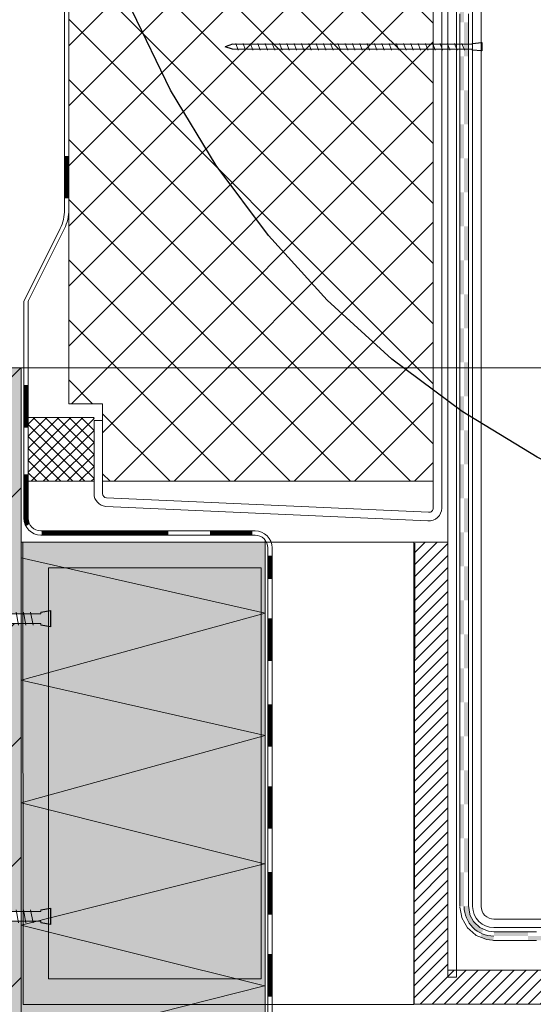
# Model space of a CAD drawing. Units: millimetres. Extents: x 152 to 583, y 6 to 553.
# Drawn here: x 216 to 216, y 145 to 145 of the extents above; entities that cross this region are included whole.
import ezdxf

# ---------------------------------------------------------------- set-up
doc = ezdxf.new("R2010")
doc.units = ezdxf.units.MM
for name, pattern in [('DGN Style 2', [1.270376796760106, 0.7622260780560636, -0.5081507187040425]), ('DGN Style 3', [1.7785275154641487, 1.270376796760106, -0.5081507187040425]), ('DGN Style 4', [2.03387325161293, 1.016301437408085, -0.5081507187040425, 0.001270376796760106, -0.5081507187040425])]:
    doc.linetypes.add(name, pattern=pattern)
for name, color, linetype in [('05 Text', 3, 'Continuous'), ('07 Füllungen', 2, 'Continuous'), ('09 Detalie', 6, 'Continuous'), ('14 Bemassung', 120, 'Continuous')]:
    doc.layers.add(name, color=color, linetype=linetype)
doc.layers.add('108', color=7, linetype='Continuous', lineweight=30)
doc.styles.get("Standard").update_dxf_attribs({"font": 'ARIAL.TTF'})
doc.styles.add('Style-Verdana', font='verdana.TTF')
doc.dimstyles.get("Standard").update_dxf_attribs({"dimtxt": 0.18, "dimasz": 0.18, "dimexe": 0.18, "dimexo": 0.0625, "dimgap": 0.09, "dimtad": 0, "dimtih": 1, "dimtoh": 1, "dimzin": 0, "dimdsep": 46, "dimtxsty": 'Standard', "dimcen": 0.09, "dimadec": 0, "dimazin": 0, "dimtfac": 1, "dimtofl": 0, "dimtmove": 0, "dimatfit": 3, "dimfxl": 0, "dimtolj": 1, "dimtzin": 0, "dimarcsym": 0})

# ---------------------------------------------------------------- blocks, each defined once
blk = doc.blocks.new('*U3317')
at = {"layer": '09 Detalie', "color": 6, "linetype": 'Continuous', "lineweight": 0}
blk.add_line((0.06853227382180194, -0.07953821888713719), (0.07485111484402296, -0.02079583673821617), dxfattribs=at)
blk = doc.blocks.new('Montage-Schraube_2')
at = {"color": 0, "linetype": 'ByBlock', "lineweight": -2}
for p, q in [((-3.069767441884323, 213.7416344185949), (-3.069767441884323, 8.344497674410377)), ((3.069767441811564, 8.344497674410377), (3.069767441811564, 213.7416344185949)), ((-4.093023255823937, 192.2144809302863), (4.093023255751177, 190.1283590697694)), ((-4.093023255823937, 185.9561153488821), (4.093023255751177, 183.8699934883643)), ((-4.093023255823937, 179.6977395349159), (4.093023255751177, 177.6116176744717)), ((-4.093023255823937, 173.4393739535108), (4.093023255751177, 171.3532520930667)), ((-4.093023255823937, 167.1809981395427), (4.093023255751177, 165.0948762791004)), ((-4.093023255823937, 160.9226325581385), (4.093023255751177, 158.8365106976953)), ((-4.093023255823937, 154.6642567441722), (4.093023255751177, 152.5781348837291)), ((-4.093023255823937, 148.4058911628417), (4.093023255751177, 146.319759069761)), ((-4.093023255823937, 142.1475153488745), (4.093023255751177, 140.0613934883568)), ((-4.093023255823937, 135.8891497674695), (4.093023255751177, 133.8030176744651)), ((-4.093023255823937, 129.6307739535032), (4.093023255751177, 127.54465209306)), ((-4.093023255823937, 123.3724083720981), (4.093023255751177, 121.2862762790928)), ((-4.093023255823937, 117.1140325581319), (4.093023255751177, 115.0279106976877)), ((-4.093023255823937, 98.33891534886789), (4.093023255751177, 96.2527934884247)), ((-4.093023255823937, 92.0805497674628), (4.093023255751177, 89.99442790701869)), ((-4.093023255823937, 85.82217395349653), (4.093023255751177, 83.73605209305242)), ((-4.093023255823937, 79.56380837209053), (4.093023255751177, 77.47768651164826)), ((-4.093023255823937, 73.30543255812427), (4.093023255751177, 71.21931069768107)), ((-4.093023255823937, 67.04706697679467), (4.093023255751177, 64.96094511627689)), ((-4.093023255823937, 60.7886911628275), (4.093023255751177, 58.70256930238338)), ((-4.093023255823937, 54.53032558142149), (4.093023255751177, 52.44420372097921)), ((-4.093023255823937, 48.27194976745523), (4.093023255751177, 46.18582790701294)), ((-4.093023255823937, 42.01358418605105), (4.093023255751177, 39.92746232560785)), ((-4.093023255823937, 35.75520837208478), (4.093023255751177, 33.66908651163976)), ((-4.093023255823937, 23.23846697678619), (4.093023255751177, 21.15234511626932)), ((-4.093023255823937, 16.98010139538201), (4.093023255751177, 14.89396930237763)), ((-3.069767441884323, 8.344497674410377), (-4.093023255823937, 8.344497674410377)), ((4.093023255751177, 8.344497674410377), (3.069767441811564, 8.344497674410377))]:
    blk.add_line(p, q, dxfattribs=at)
at = {"layer": '108', "color": 4, "linetype": 'Continuous', "lineweight": 30}
for p, q in [((-3.069767441884323, 213.7416344185949), (0, 220)), ((3.069767441811564, 213.7416344185949), (0, 220)), ((-4.093023255823937, 8.344497674410377), (-5.11627906976355, 0)), ((5.11627906976355, 0), (4.093023255751177, 8.344497674410377)), ((-5.11627906976355, 0), (5.11627906976355, 0))]:
    blk.add_line(p, q, dxfattribs=at)
at = {"layer": '108', "color": 4, "linetype": 'Continuous', "lineweight": 13}
for p, q in [((-4.093023255823937, 210.9895981395512), (4.093023255751177, 208.9034762791062)), ((-4.093023255823937, 204.731222325584), (4.093023255751177, 202.6451004651399)), ((-4.093023255823937, 198.4728567441798), (4.093023255751177, 196.3867348837357)), ((-4.093023255823937, 110.8556567442393), (4.093023255751177, 108.7695348837215)), ((-4.093023255823937, 110.8556567442393), (4.093023255751177, 108.7695348837215)), ((-4.093023255823937, 104.5972911628342), (4.093023255751177, 102.5111693023164)), ((-4.093023255823937, 29.49684279075428), (4.093023255751177, 27.41071069767349))]:
    blk.add_line(p, q, dxfattribs=at)
blk = doc.blocks.new('*D3403')
at = {"layer": '14 Bemassung', "linetype": 'Continuous', "lineweight": 0}
blk.add_line((215.7517765678652, 144.9883941771561), (215.7517815504033, 144.9058462038374), dxfattribs=at)
at = {"layer": '14 Bemassung', "color": 0, "linetype": 'Continuous', "lineweight": -2}
blk.add_line((216.1947815495963, 144.9058729430083), (215.7587815503905, 144.9058466263525), dxfattribs=at)
at = {"layer": '14 Bemassung', "color": 0, "linetype": 'Continuous'}
for points in [[(215.7587814799713, 144.907013293017), (215.7587816208097, 144.9046799596879), (215.7517815504033, 144.9058462038374)], [(216.1947814791771, 144.9070396096728), (216.1947816200155, 144.9047062763437), (216.2017815495836, 144.9058733655234)]]:
    blk.add_solid(points, dxfattribs=at)
at = {"layer": 'DEFPOINTS', "color": 0, "linetype": 'Continuous'}
for p in [(215.7517765678652, 144.9883941771561), (215.7517815504033, 144.9058462038374), (216.2017815495836, 144.9058733655231)]:
    blk.add_point(p, dxfattribs=at)
at = {"layer": '14 Bemassung', "color": 0, "linetype": 'Continuous', "lineweight": 0, "insert": (215.9767804387986, 144.9242694555669), "char_height": 0.02, "attachment_point": 5, "rotation": 0.0034583332796349654, "style": 'Style-Verdana'}
blk.add_mtext('0', dxfattribs=at)

msp = doc.modelspace()

# ---------------------------------------------------------------- hatches: boundary and pattern name
at = {"layer": '07 Füllungen', "linetype": 'Continuous', "lineweight": 0}
h = msp.add_hatch(dxfattribs=at)
h.set_pattern_fill('_U', color=6, angle=20.25, style=0)
h.set_pattern_definition([(225.0034583333333, (-421.7434282992317, 4960.015893960166), (0.007071494603711096, -0.007070640994258218), []), (315.0034583333334, (-421.7434282992317, 4960.015893960166), (0.007070640994258218, 0.007071494603711096), [])])
h.paths.add_polyline_path([(216.21298505249, 145.183872081331), (216.2987615914986, 145.1838772587428), (216.2987749989928, 144.961749209265), (216.2209462377205, 144.961744511575), (216.2209451361027, 144.9799955180196), (216.2129973583665, 144.9799950382978)], flags=16)
for color, points in [(254, [(215.515440306861, 144.738379911609), (215.7154403064942, 144.7383919834703), (215.9347916573568, 144.7384052233648), (215.9517916573267, 144.7384062494714), (216.2017916568716, 144.7384213392978), (216.2017914275064, 144.7422213392898), (216.2017896891587, 144.7710213392361), (216.2017879508105, 144.7998213391842), (216.2017862124625, 144.8286213391314), (216.2017844801507, 144.8573213390789), (216.201784425102, 144.8582333484267), (216.2010838157823, 144.8582333061402), (216.1993668304109, 144.8582332025038), (216.1976498446883, 144.8582330988668), (216.195932861773, 144.8582329952311), (216.1942158760503, 144.858232891595), (216.1924988931353, 144.8582327879594), (216.1907819074126, 144.8582326843233), (216.1890649244977, 144.8582325806868), (216.1873479387752, 144.8582324770508), (216.18563095586, 144.8582323734142), (216.1839139701377, 144.8582322697792), (216.1821969872225, 144.8582321661426), (216.1804800014998, 144.8582320625065), (216.1787630185848, 144.8582319588709), (216.1788345827877, 144.8578468012391), (216.1787630185848, 144.8582319588709), (216.1770460328623, 144.8582318552349), (216.1753290495957, 144.8582317515985), (216.1736120642239, 144.858231647963), (216.1718950809582, 144.8582315443269), (216.1701780955864, 144.8582314406913), (216.1684611123202, 144.8582313370551), (216.1667441269488, 144.8582312334187), (216.1650271412263, 144.8582311297827), (216.1633101583112, 144.858231026148), (216.1615931725885, 144.858230922511), (216.1598761896732, 144.8582308188763), (216.158159203951, 144.8582307152394), (216.1564422210355, 144.8582306116046), (216.1547252353126, 144.8582305079675), (216.1530082523974, 144.8582304043318), (216.1512912666747, 144.8582303006957), (216.1500354586987, 144.8582302248956), (216.1483184060392, 144.8593856071105), (216.1500353192101, 144.8605411965979), (216.1508618814578, 144.8605412464885), (216.1525788671803, 144.8605413501245), (216.1542958500958, 144.8605414537603), (216.1560128358182, 144.8605415573963), (216.1577298187336, 144.860541661033), (216.1594468044562, 144.8605417646681), (216.1611637873713, 144.8605418683047), (216.1628807730931, 144.8605419719414), (216.1645977560087, 144.8605420755772), (216.166314741731, 144.8605421792132), (216.168031724997, 144.8605422828493), (216.1697487103687, 144.8605423864858), (216.171465693635, 144.8605424901211), (216.1731826790064, 144.8605425937575), (216.1748996622726, 144.8605426973937), (216.1766166476443, 144.8605428010292), (216.1783336333668, 144.8605429046652), (216.1782620691642, 144.8609280622962), (216.1783336333668, 144.8605429046652), (216.1800506162822, 144.8605430083019), (216.1817676020046, 144.8605431119369), (216.1834845849199, 144.8605432155736), (216.1852015706422, 144.8605433192095), (216.1869185535572, 144.8605434228451), (216.18863553928, 144.8605435264822), (216.1903525221951, 144.8605436301169), (216.192069507918, 144.860543733754), (216.1937864908331, 144.8605438373887), (216.1955034765555, 144.8605439410256), (216.1972204594706, 144.8605440446603), (216.1989374451933, 144.8605441482964), (216.2006544284594, 144.8605442519335), (216.2017842856136, 144.8605443201309), (216.2017827418026, 144.886121339027), (216.2017810034552, 144.9149213389744), (216.2017801971184, 144.9282802720734), (216.2010795877989, 144.928280229786), (216.1993626024269, 144.9282801261504), (216.1976456167046, 144.9282800225145), (216.1959286337895, 144.9282799188779), (216.194211648067, 144.9282798152419), (216.1924946651516, 144.9282797116061), (216.1907776794294, 144.9282796079692), (216.1890606965146, 144.9282795043337), (216.1873437107922, 144.9282794006968), (216.1856267278765, 144.9282792970619), (216.1839097421542, 144.928279193425), (216.182192759239, 144.9282790897893), (216.1804757735161, 144.9282789861532), (216.1787587906011, 144.9282788825176), (216.1788303548041, 144.9278937248868), (216.1787587906011, 144.9282788825176), (216.1770418048786, 144.9282787788816), (216.1753248216124, 144.9282786752453), (216.1736078362409, 144.928278571609), (216.1718908529749, 144.9282784679737), (216.1701738676029, 144.9282783643381), (216.1684568843367, 144.9282782607019), (216.1667398989647, 144.9282781570663), (216.1650229132424, 144.9282780534303), (216.163305930327, 144.9282779497946), (216.1615889446049, 144.9282778461587), (216.1598719616894, 144.928277742522), (216.1581549759671, 144.928277638886), (216.1564379930519, 144.9282775352504), (216.1547210073297, 144.9282774316135), (216.1530040244141, 144.9282773279787), (216.1512870386914, 144.9282772243426), (216.1500312307153, 144.9282771485415), (216.1483141780556, 144.9294325307583), (216.1500310912268, 144.9305881202447), (216.1508576534745, 144.9305881701354), (216.152574639197, 144.9305882737714), (216.1542916221119, 144.930588377408), (216.1560086078347, 144.930588481044), (216.1577255907499, 144.9305885846797), (216.1594425764723, 144.9305886883167), (216.1611595593878, 144.9305887919515), (216.16287654511, 144.9305888955884), (216.1645935280251, 144.9305889992249), (216.1663105137478, 144.93058910286), (216.1680274970137, 144.9305892064962), (216.1697444823855, 144.9305893101317), (216.1714614656517, 144.9305894137679), (216.1731784510231, 144.9305895174043), (216.1748954342896, 144.9305896210397), (216.1766124196611, 144.9305897246761), (216.1783294053831, 144.930589828312), (216.1782578411807, 144.930974985943), (216.1783294053831, 144.930589828312), (216.1800463882986, 144.9305899319477), (216.1817633740213, 144.9305900355838), (216.1834803569365, 144.9305901392195), (216.185197342659, 144.9305902428555), (216.1869143255742, 144.9305903464912), (216.188631311297, 144.9305904501272), (216.1903482942119, 144.9305905537637), (216.1920652799346, 144.9305906573998), (216.1937822628496, 144.9305907610354), (216.1954992485723, 144.9305908646715), (216.1972162314877, 144.9305909683073), (216.1989332172101, 144.9305910719432), (216.2006502004762, 144.9305911755794), (216.2017800576302, 144.9305912437768), (216.2017792651066, 144.9437213389223), (216.2017790425566, 144.9474084249968), (216.2017765670458, 144.9884213388418), (216.067973392669, 144.9884132625743), (215.7517765678651, 144.9883941771551), (215.7517735499002, 145.0383941770648), (215.7154221987028, 145.0383919829227), (215.5154221990673, 145.0383799110616), (215.3154221994323, 145.0383678392025), (215.1545679788378, 145.0383581301529), (215.1545860866283, 144.7383581306972), (215.3154403072235, 144.7383678397481)]), (101, [(216.2018094006167, 144.4444526631187), (216.2592692037563, 144.4444561313533), (216.2592388456947, 144.9474118932308), (216.2017790425564, 144.9474084249967)])]:
    msp.add_hatch(color=color, dxfattribs=at).paths.add_polyline_path(points)
h = msp.add_hatch(dxfattribs=at)
h.set_pattern_fill('MUSTER02', color=256, angle=20.25, style=0)
h.set_pattern_definition([(45.00345833333334, (216.0561459307258, 144.753896287972), (-0.200019999635639, -1.207306783836126e-05), [0.0002059327414153973, -0.2826650640044511]), (45.00345833333334, (216.0561476379449, 144.7256120167759), (-0.200019999635639, -1.207306783836126e-05), [0.04020593274136206, -0.2426650640045044]), (45.00345833333334, (216.0561493451638, 144.6973277455798), (-0.200019999635639, -1.207306783836126e-05), [0.08020593274136141, -0.2026650640045051]), (45.00345833333334, (216.0561510523828, 144.6690434743837), (-0.200019999635639, -1.207306783836126e-05), [0.1202059327412817, -0.1626650640045847]), (45.00345833333334, (216.0561527596016, 144.6407592031885), (-0.200019999635639, -1.207306783836126e-05), [0.1602059327411494, -0.1226650640047171]), (45.00345833333334, (216.0561544668205, 144.6124749319924), (-0.200019999635639, -1.207306783836126e-05), [0.2002059327412014, -0.08266506400466508]), (45.00345833333334, (216.0561561740395, 144.5841906607963), (-0.200019999635639, -1.207306783836126e-05), [0.24020593274099, -0.04266506400487648]), (45.00345833333334, (216.0561578812584, 144.5559063896002), (-0.200019999635639, -1.207306783836126e-05), [0.2802059327409103, -0.002665064004956148]), (45.00345833333334, (216.0825777801667, 144.5540434994534), (-0.200019999635639, -1.207306783836126e-05), [0.2454794922080123, -0.03739150453785424]), (45.00345833333334, (216.1108620513625, 144.5540452066731), (-0.200019999635639, -1.207306783836126e-05), [0.2054794922078549, -0.07739150453801162]), (45.00345833333334, (216.1391463225587, 144.554046913892), (-0.200019999635639, -1.207306783836126e-05), [0.1654794922076712, -0.1173915045381953]), (45.00345833333334, (216.1674305937546, 144.5540486211108), (-0.200019999635639, -1.207306783836126e-05), [0.1254794922076981, -0.1573915045381684]), (45.00345833333334, (216.1957148649508, 144.5540503283296), (-0.200019999635639, -1.207306783836126e-05), [0.0854794922074617, -0.1973915045384048]), (45.00345833333334, (216.2239991361467, 144.5540520355484), (-0.200019999635639, -1.207306783836126e-05), [0.04547949220743601, -0.2373915045384305]), (45.00345833333334, (216.2522834073428, 144.5540537427672), (-0.200019999635639, -1.207306783836126e-05), [0.005479492207383975, -0.2773915045384825])])
h.paths.add_polyline_path([(215.515440306861, 144.738379911609), (215.7154403064942, 144.7383919834703), (215.9347916573568, 144.7384052233648), (215.9517916573267, 144.7384062494714), (216.2017916568716, 144.7384213392978), (216.2017914275064, 144.7422213392898), (216.2017896891587, 144.7710213392361), (216.2017879508105, 144.7998213391842), (216.2017862124625, 144.8286213391314), (216.2017844801507, 144.8573213390789), (216.201784425102, 144.8582333484267), (216.2010838157823, 144.8582333061402), (216.1993668304109, 144.8582332025038), (216.1976498446883, 144.8582330988668), (216.195932861773, 144.8582329952311), (216.1942158760503, 144.858232891595), (216.1924988931353, 144.8582327879594), (216.1907819074126, 144.8582326843233), (216.1890649244977, 144.8582325806868), (216.1873479387752, 144.8582324770508), (216.18563095586, 144.8582323734142), (216.1839139701377, 144.8582322697792), (216.1821969872225, 144.8582321661426), (216.1804800014998, 144.8582320625065), (216.1787630185848, 144.8582319588709), (216.1788345827877, 144.8578468012391), (216.1787630185848, 144.8582319588709), (216.1770460328623, 144.8582318552349), (216.1753290495957, 144.8582317515985), (216.1736120642239, 144.858231647963), (216.1718950809582, 144.8582315443269), (216.1701780955864, 144.8582314406913), (216.1684611123202, 144.8582313370551), (216.1667441269488, 144.8582312334187), (216.1650271412263, 144.8582311297827), (216.1633101583112, 144.858231026148), (216.1615931725885, 144.858230922511), (216.1598761896732, 144.8582308188763), (216.158159203951, 144.8582307152394), (216.1564422210355, 144.8582306116046), (216.1547252353126, 144.8582305079675), (216.1530082523974, 144.8582304043318), (216.1512912666747, 144.8582303006957), (216.1500354586987, 144.8582302248956), (216.1483184060392, 144.8593856071105), (216.1500353192101, 144.8605411965979), (216.1508618814578, 144.8605412464885), (216.1525788671803, 144.8605413501245), (216.1542958500958, 144.8605414537603), (216.1560128358182, 144.8605415573963), (216.1577298187336, 144.860541661033), (216.1594468044562, 144.8605417646681), (216.1611637873713, 144.8605418683047), (216.1628807730931, 144.8605419719414), (216.1645977560087, 144.8605420755772), (216.166314741731, 144.8605421792132), (216.168031724997, 144.8605422828493), (216.1697487103687, 144.8605423864858), (216.171465693635, 144.8605424901211), (216.1731826790064, 144.8605425937575), (216.1748996622726, 144.8605426973937), (216.1766166476443, 144.8605428010292), (216.1783336333668, 144.8605429046652), (216.1782620691642, 144.8609280622962), (216.1783336333668, 144.8605429046652), (216.1800506162822, 144.8605430083019), (216.1817676020046, 144.8605431119369), (216.1834845849199, 144.8605432155736), (216.1852015706422, 144.8605433192095), (216.1869185535572, 144.8605434228451), (216.18863553928, 144.8605435264822), (216.1903525221951, 144.8605436301169), (216.192069507918, 144.860543733754), (216.1937864908331, 144.8605438373887), (216.1955034765555, 144.8605439410256), (216.1972204594706, 144.8605440446603), (216.1989374451933, 144.8605441482964), (216.2006544284594, 144.8605442519335), (216.2017842856136, 144.8605443201309), (216.2017827418026, 144.886121339027), (216.2017810034552, 144.9149213389744), (216.2017801971184, 144.9282802720734), (216.2010795877989, 144.928280229786), (216.1993626024269, 144.9282801261504), (216.1976456167046, 144.9282800225145), (216.1959286337895, 144.9282799188779), (216.194211648067, 144.9282798152419), (216.1924946651516, 144.9282797116061), (216.1907776794294, 144.9282796079692), (216.1890606965146, 144.9282795043337), (216.1873437107922, 144.9282794006968), (216.1856267278765, 144.9282792970619), (216.1839097421542, 144.928279193425), (216.182192759239, 144.9282790897893), (216.1804757735161, 144.9282789861532), (216.1787587906011, 144.9282788825176), (216.1788303548041, 144.9278937248868), (216.1787587906011, 144.9282788825176), (216.1770418048786, 144.9282787788816), (216.1753248216124, 144.9282786752453), (216.1736078362409, 144.928278571609), (216.1718908529749, 144.9282784679737), (216.1701738676029, 144.9282783643381), (216.1684568843367, 144.9282782607019), (216.1667398989647, 144.9282781570663), (216.1650229132424, 144.9282780534303), (216.163305930327, 144.9282779497946), (216.1615889446049, 144.9282778461587), (216.1598719616894, 144.928277742522), (216.1581549759671, 144.928277638886), (216.1564379930519, 144.9282775352504), (216.1547210073297, 144.9282774316135), (216.1530040244141, 144.9282773279787), (216.1512870386914, 144.9282772243426), (216.1500312307153, 144.9282771485415), (216.1483141780556, 144.9294325307583), (216.1500310912268, 144.9305881202447), (216.1508576534745, 144.9305881701354), (216.152574639197, 144.9305882737714), (216.1542916221119, 144.930588377408), (216.1560086078347, 144.930588481044), (216.1577255907499, 144.9305885846797), (216.1594425764723, 144.9305886883167), (216.1611595593878, 144.9305887919515), (216.16287654511, 144.9305888955884), (216.1645935280251, 144.9305889992249), (216.1663105137478, 144.93058910286), (216.1680274970137, 144.9305892064962), (216.1697444823855, 144.9305893101317), (216.1714614656517, 144.9305894137679), (216.1731784510231, 144.9305895174043), (216.1748954342896, 144.9305896210397), (216.1766124196611, 144.9305897246761), (216.1783294053831, 144.930589828312), (216.1782578411807, 144.930974985943), (216.1783294053831, 144.930589828312), (216.1800463882986, 144.9305899319477), (216.1817633740213, 144.9305900355838), (216.1834803569365, 144.9305901392195), (216.185197342659, 144.9305902428555), (216.1869143255742, 144.9305903464912), (216.188631311297, 144.9305904501272), (216.1903482942119, 144.9305905537637), (216.1920652799346, 144.9305906573998), (216.1937822628496, 144.9305907610354), (216.1954992485723, 144.9305908646715), (216.1972162314877, 144.9305909683073), (216.1989332172101, 144.9305910719432), (216.2006502004762, 144.9305911755794), (216.2017800576302, 144.9305912437768), (216.2017792651066, 144.9437213389223), (216.2017790425566, 144.9474084249968), (216.2017765670458, 144.9884213388418), (216.067973392669, 144.9884132625743), (215.7517765678651, 144.9883941771551), (215.7517735499002, 145.0383941770648), (215.7154221987028, 145.0383919829227), (215.5154221990673, 145.0383799110616), (215.3154221994323, 145.0383678392025), (215.1545679788378, 145.0383581301529), (215.1545860866283, 144.7383581306972), (215.3154403072235, 144.7383678397481)])
at = {"layer": '09 Detalie', "linetype": 'Continuous', "lineweight": 0}
h = msp.add_hatch(dxfattribs=at)
h.set_pattern_fill('_USER', color=6, angle=20.25, style=0)
h.set_pattern_definition([(45.00345833333334, (216.5630893379235, 144.8176621460843), (-0.001414298920742218, 0.001414128198851643), [])])
edge = h.paths.add_edge_path()
edge.add_line((216.2942454059094, 144.8387269199229), (216.2942388452839, 144.9474197815015))
edge.add_line((216.2942388452839, 144.9474197815015), (216.3022388452696, 144.947420264376))
edge.add_line((216.3022388452696, 144.947420264376), (216.3022449230207, 144.8467274027838))
edge.add_line((216.3022449230207, 144.8467274027838), (216.5852449225051, 144.8467444844669))
edge.add_line((216.5852449225051, 144.8467444844669), (216.5852242192642, 145.1897444838415))
edge.add_arc((216.5832242192667, 145.1897443631236), 0.002000000001180063, 0.003458312674521726, 90.00189438681369)
edge.add_line((216.5832241531401, 145.1917443631237), (216.5662240985801, 145.1917433370115))
edge.add_arc((216.5662242192982, 145.189743337015), 0.002000000000128475, 90.00345832000433, 180.003458307791)
edge.add_line((216.5642242193018, 145.1897432162973), (216.5642271165491, 145.1417432163836))
edge.add_arc((216.5622271165528, 145.141743095665), 0.001999999999957976, -89.99654166859631, 0.0034583346605927545, ccw=False)
edge.add_line((216.5622272372713, 145.1397430956687), (216.5562272372824, 145.1397427335137))
edge.add_line((216.5562272372824, 145.1397427335137), (216.5562236157236, 145.1997427334042))
edge.add_line((216.5562236157236, 145.1997427334042), (216.5932236156558, 145.1997449666985))
edge.add_line((216.5932236156558, 145.1997449666985), (216.5932454053647, 144.8387449673556))
edge.add_line((216.5932454053647, 144.8387449673556), (216.2942454059094, 144.8387269199229))
h = msp.add_hatch(dxfattribs=at)
h.set_pattern_fill('_U', color=6, angle=20.25, style=0)
h.set_pattern_definition([(225.0034583333333, (-421.7434299892925, 4960.043893960115), (0.00141429892074222, -0.001414128198851644), []), (315.0034583333334, (-421.7434299892925, 4960.043893960115), (0.001414128198851644, 0.00141429892074222), [])])
h.paths.add_polyline_path([(216.2189462377241, 144.9617443908566), (216.2034173024405, 144.9617434535416), (216.2034164295674, 144.9762047436541, 0.0269944338820271), (216.2033872915067, 144.9767434517572), (216.2189453323344, 144.9767443908298)], flags=16)
for points in [[(216.310223011145, 144.8554312484868), (216.3093650846111, 144.8557800052574), (216.3075994804367, 144.857342900616), (216.3064529910513, 144.859403376796), (216.3060557079027, 144.8617276328278), (216.3070414120206, 144.8618961184118), (216.3074099065352, 144.8597402867305), (216.3083902380388, 144.8579784302867), (216.3098999575499, 144.8566420415025), (216.3105995958998, 144.8563576306557)], [(216.3129479557178, 144.853733925487), (216.3113023386246, 144.8539130216446), (216.3098464263896, 144.8545048663187), (216.310223011145, 144.8554312484868), (216.3115494615492, 144.8548920315008), (216.3130561490757, 144.854728055357)]]:
    msp.add_hatch(color=6, dxfattribs=at).paths.add_polyline_path(points)

# ---------------------------------------------------------------- linework, layer by layer
at = {"layer": '05 Text', "linetype": 'DGN Style 4', "lineweight": 30}
msp.add_circle((216.4254171470418, 145.1559255082817), 0.2143867999667727, dxfattribs=at)
at = {"layer": '07 Füllungen', "color": 6, "linetype": 'Continuous', "lineweight": 0, "flags": 128}
msp.add_lwpolyline([(216.2018094006167, 144.4444526631187), (216.2592692037563, 144.4444561313533), (216.2592388456947, 144.9474118932308), (216.2017790425564, 144.9474084249967)], close=True, dxfattribs=at)
at = {"layer": '09 Detalie', "color": 6, "linetype": 'Continuous', "lineweight": 0}
for p, q in [((216.302223453216, 145.2024274021356), (216.3022450237355, 144.8450588093043)), ((216.3042235739309, 145.2004275228573), (216.3042450237315, 144.8450589300225)), ((216.3080353849219, 145.1984277529328), (216.3080557078995, 144.8617277535453)), ((216.3100353849182, 145.1984278736511), (216.3100557078964, 144.8617278742639)), ((216.3050431531636, 145.069727572085), (216.3050430324447, 145.0717275720815)), ((216.3050432738823, 145.0677275720884), (216.3050431531636, 145.069727572085)), ((216.3070431531598, 145.0697276928032), (216.3070430324412, 145.0717276927998)), ((216.3070432738787, 145.0677276928067), (216.3070431531598, 145.0697276928032)), ((216.3050433946006, 145.0657275720926), (216.3050432738823, 145.0677275720884)), ((216.307043394597, 145.065727692811), (216.3070432738787, 145.0677276928067)), ((216.3050435153195, 145.0637275720961), (216.3050433946006, 145.0657275720926)), ((216.3070435153159, 145.0637276928145), (216.307043394597, 145.065727692811)), ((216.3050436360381, 145.0617275720995), (216.3050435153195, 145.0637275720961)), ((216.3070436360346, 145.0617276928179), (216.3070435153159, 145.0637276928145)), ((216.305043756757, 145.059727572103), (216.3050436360381, 145.0617275720995)), ((216.3070437567534, 145.0597276928214), (216.3070436360346, 145.0617276928179)), ((216.3050438774753, 145.0577275721072), (216.305043756757, 145.059727572103)), ((216.3070438774718, 145.0577276928256), (216.3070437567534, 145.0597276928214)), ((216.3050439981942, 145.0557275721107), (216.3050438774753, 145.0577275721072)), ((216.3070439981905, 145.055727692829), (216.3070438774718, 145.0577276928256)), ((216.3050441189129, 145.0537275721141), (216.3050439981942, 145.0557275721107)), ((216.3050442396312, 145.0517275721184), (216.3050441189129, 145.0537275721141)), ((216.3070441189093, 145.0537276928325), (216.3070439981905, 145.055727692829)), ((216.3070442396277, 145.0517276928367), (216.3070441189093, 145.0537276928325)), ((216.3050443603501, 145.0497275721219), (216.3050442396312, 145.0517275721184)), ((216.3070443603466, 145.0497276928402), (216.3070442396277, 145.0517276928367)), ((216.3050444810688, 145.0477275721253), (216.3050443603501, 145.0497275721219)), ((216.3070444810652, 145.0477276928436), (216.3070443603466, 145.0497276928402)), ((216.3050446017873, 145.0457275721296), (216.3050444810688, 145.0477275721253)), ((216.3070446017841, 145.0457276928471), (216.3070444810652, 145.0477276928436)), ((216.305044722506, 145.043727572133), (216.3050446017873, 145.0457275721296)), ((216.3070447225024, 145.0437276928514), (216.3070446017841, 145.0457276928471)), ((216.3050448432249, 145.0417275721365), (216.305044722506, 145.043727572133)), ((216.3070448432211, 145.0417276928548), (216.3070447225024, 145.0437276928514)), ((216.3050449639435, 145.0397275721399), (216.3050448432249, 145.0417275721365)), ((216.3050450846621, 145.0377275721443), (216.3050449639435, 145.0397275721399)), ((216.30704496394, 145.0397276928583), (216.3070448432211, 145.0417276928548)), ((216.3070450846583, 145.0377276928625), (216.30704496394, 145.0397276928583)), ((216.3050452053807, 145.0357275721476), (216.3050450846621, 145.0377275721443)), ((216.3070452053772, 145.035727692866), (216.3070450846583, 145.0377276928625)), ((216.3050453260994, 145.0337275721511), (216.3050452053807, 145.0357275721476)), ((216.3070453260959, 145.0337276928694), (216.3070452053772, 145.035727692866)), ((216.305045446818, 145.0317275721554), (216.3050453260994, 145.0337275721511)), ((216.3070454468144, 145.0317276928737), (216.3070453260959, 145.0337276928694)), ((216.3050455675366, 145.0297275721588), (216.305045446818, 145.0317275721554)), ((216.3070455675331, 145.0297276928771), (216.3070454468144, 145.0317276928737)), ((216.3050456882555, 145.0277275721623), (216.3050455675366, 145.0297275721588)), ((216.307045688252, 145.0277276928807), (216.3070455675331, 145.0297276928771)), ((216.3050458089742, 145.0257275721657), (216.3050456882555, 145.0277275721623)), ((216.3050459296927, 145.02372757217), (216.3050458089742, 145.0257275721657)), ((216.3070458089706, 145.0257276928841), (216.307045688252, 145.0277276928807)), ((216.307045929689, 145.0237276928883), (216.3070458089706, 145.0257276928841)), ((216.3050460504114, 145.0217275721734), (216.3050459296927, 145.02372757217)), ((216.3070460504078, 145.0217276928918), (216.307045929689, 145.0237276928883)), ((216.2024147466927, 145.0040856554003), (216.2109448114028, 145.0212026379753)), ((216.2035197399445, 145.0042964020487), (216.2119448114008, 145.0212026983348)), ((216.3050461711303, 145.0197275721769), (216.3050460504114, 145.0217275721734)), ((216.3070461711265, 145.0197276928952), (216.3070460504078, 145.0217276928918)), ((216.3050462918486, 145.0177275721812), (216.3050461711303, 145.0197275721769)), ((216.3070462918451, 145.0177276928995), (216.3070461711265, 145.0197276928952)), ((216.3050464125673, 145.0157275721846), (216.3050462918486, 145.0177275721812)), ((216.3070464125637, 145.0157276929029), (216.3070462918451, 145.0177276928995)), ((216.3050465332861, 145.013727572188), (216.3050464125673, 145.0157275721846)), ((216.3070465332826, 145.0137276929064), (216.3070464125637, 145.0157276929029)), ((216.3050466540045, 145.0117275721923), (216.3050465332861, 145.013727572188)), ((216.3070466540013, 145.0117276929098), (216.3070465332826, 145.0137276929064)), ((216.3050467747234, 145.0097275721958), (216.3050466540045, 145.0117275721923)), ((216.305046895442, 145.0077275721992), (216.3050467747234, 145.0097275721958)), ((216.3070467747198, 145.0097276929142), (216.3070466540013, 145.0117276929098)), ((216.3070468954385, 145.0077276929176), (216.3070467747198, 145.0097276929142)), ((216.3050470161609, 145.0057275722027), (216.305046895442, 145.0077275721992)), ((216.3070470161572, 145.005727692921), (216.3070468954385, 145.0077276929176)), ((216.3050471368793, 145.0037275722069), (216.3050470161609, 145.0057275722027)), ((216.3070471368757, 145.0037276929253), (216.3070470161572, 145.005727692921)), ((216.3050472575979, 145.0017275722103), (216.3050471368793, 145.0037275722069)), ((216.3070472575944, 145.0017276929287), (216.3070471368757, 145.0037276929253)), ((216.3050473783168, 144.9997275722138), (216.3050472575979, 145.0017275722103)), ((216.3070473783133, 144.9997276929322), (216.3070472575944, 145.0017276929287)), ((216.3050474990351, 144.9977275722181), (216.3050473783168, 144.9997275722138)), ((216.3070474990316, 144.9977276929365), (216.3070473783133, 144.9997276929322)), ((216.305047619754, 144.9957275722216), (216.3050474990351, 144.9977275722181)), ((216.3050477404727, 144.993727572225), (216.305047619754, 144.9957275722216)), ((216.3070476197505, 144.9957276929399), (216.3070474990316, 144.9977276929365)), ((216.3070477404691, 144.9937276929433), (216.3070476197505, 144.9957276929399)), ((216.3050478611916, 144.9917275722285), (216.3050477404727, 144.993727572225)), ((216.3070478611878, 144.9917276929467), (216.3070477404691, 144.9937276929433)), ((216.3050479819099, 144.9897275722327), (216.3050478611916, 144.9917275722285)), ((216.3070479819064, 144.9897276929511), (216.3070478611878, 144.9917276929467)), ((216.3050481026288, 144.9877275722362), (216.3050479819099, 144.9897275722327)), ((216.307048102625, 144.9877276929545), (216.3070479819064, 144.9897276929511)), ((216.2017765670459, 144.9884213388409), (215.7517765678653, 144.9883941771552)), ((216.201809400616, 144.4444526631194), (216.2017765670458, 144.9884213388399)), ((216.3050482233474, 144.9857275722396), (216.3050481026288, 144.9877275722362)), ((216.3070482233439, 144.985727692958), (216.307048102625, 144.9877276929545)), ((216.3050483440658, 144.9837275722439), (216.3050482233474, 144.9857275722396)), ((216.3070483440623, 144.9837276929622), (216.3070482233439, 144.985727692958)), ((216.3050484647846, 144.9817275722473), (216.3050483440658, 144.9837275722439)), ((216.3050485855033, 144.9797275722507), (216.3050484647846, 144.9817275722473)), ((216.3070484647811, 144.9817276929657), (216.3070483440623, 144.9837276929622)), ((216.3070485854998, 144.9797276929691), (216.3070484647811, 144.9817276929657)), ((216.3050487062222, 144.9777275722543), (216.3050485855033, 144.9797275722507)), ((216.3070487062187, 144.9777276929726), (216.3070485854998, 144.9797276929691)), ((216.3050488269405, 144.9757275722585), (216.3050487062222, 144.9777275722543)), ((216.307048826937, 144.9757276929769), (216.3070487062187, 144.9777276929726)), ((216.2189453323344, 144.9767443908298), (216.2034163970513, 144.9767434535129)), ((216.3050489476594, 144.973727572262), (216.3050488269405, 144.9757275722585)), ((216.3070489476557, 144.9737276929803), (216.307048826937, 144.9757276929769)), ((216.3050490683781, 144.9717275722654), (216.3050489476594, 144.973727572262)), ((216.3070490683745, 144.9717276929837), (216.3070489476557, 144.9737276929803)), ((216.3050491890966, 144.9697275722697), (216.3050490683781, 144.9717275722654)), ((216.3070491890929, 144.969727692988), (216.3070490683745, 144.9717276929837)), ((216.3050493098153, 144.9677275722731), (216.3050491890966, 144.9697275722697)), ((216.3070493098117, 144.9677276929915), (216.3070491890929, 144.969727692988)), ((216.3050494305339, 144.9657275722765), (216.3050493098153, 144.9677275722731)), ((216.3050495512525, 144.9637275722808), (216.3050494305339, 144.9657275722765)), ((216.3070494305304, 144.9657276929949), (216.3070493098117, 144.9677276929915)), ((216.3070495512493, 144.9637276929984), (216.3070494305304, 144.9657276929949)), ((216.3050496719712, 144.9617275722842), (216.3050495512525, 144.9637275722808)), ((216.3070496719676, 144.9617276930026), (216.3070495512493, 144.9637276929984)), ((216.2189462377241, 144.9617443908566), (216.2034173024405, 144.9617434535416)), ((216.30504979269, 144.9597275722878), (216.3050496719712, 144.9617275722842)), ((216.3070497926865, 144.9597276930061), (216.3070496719676, 144.9617276930026)), ((216.3050499134087, 144.9577275722912), (216.30504979269, 144.9597275722878)), ((216.3070499134052, 144.9577276930095), (216.3070497926865, 144.9597276930061)), ((216.3050500341273, 144.9557275722955), (216.3050499134087, 144.9577275722912)), ((216.3070500341235, 144.9557276930138), (216.3070499134052, 144.9577276930095)), ((216.3050501548459, 144.9537275722989), (216.3050500341273, 144.9557275722955)), ((216.3070501548424, 144.9537276930172), (216.3070500341235, 144.9557276930138)), ((216.3050502755646, 144.9517275723023), (216.3050501548459, 144.9537275722989)), ((216.3050503962831, 144.9497275723066), (216.3050502755646, 144.9517275723023)), ((216.307050275561, 144.9517276930207), (216.3070501548424, 144.9537276930172)), ((216.3070503962796, 144.949727693025), (216.307050275561, 144.9517276930207)), ((216.3050505170018, 144.94772757231), (216.3050503962831, 144.9497275723066)), ((216.3070505169983, 144.9477276930284), (216.3070503962796, 144.949727693025)), ((216.2592388185635, 144.9478614278145), (216.2592692873877, 144.4430705673737)), ((216.3050506377207, 144.9457275723135), (216.3050505170018, 144.94772757231)), ((216.3070506377171, 144.9457276930319), (216.3070505169983, 144.9477276930284)), ((216.3050507584393, 144.9437275723169), (216.3050506377207, 144.9457275723135)), ((216.3070507584358, 144.9437276930353), (216.3070506377171, 144.9457276930319)), ((216.2592398524273, 144.9307329281053), (216.2017792651064, 144.9437213389223)), ((216.3050508791579, 144.9417275723213), (216.3050507584393, 144.9437275723169)), ((216.3070508791542, 144.9417276930396), (216.3070507584358, 144.9437276930353)), ((216.3050509998766, 144.9397275723247), (216.3050508791579, 144.9417275723213)), ((216.307050999873, 144.939727693043), (216.3070508791542, 144.9417276930396)), ((216.3050511205954, 144.9377275723282), (216.3050509998766, 144.9397275723247)), ((216.3050512413138, 144.9357275723324), (216.3050511205954, 144.9377275723282)), ((216.3070511205917, 144.9377276930464), (216.307050999873, 144.939727693043)), ((216.3070512413103, 144.9357276930508), (216.3070511205917, 144.9377276930464)), ((216.3050513620325, 144.9337275723358), (216.3050512413138, 144.9357275723324)), ((216.3070513620289, 144.9337276930542), (216.3070512413103, 144.9357276930508)), ((216.3050514827513, 144.9317275723393), (216.3050513620325, 144.9337275723358)), ((216.3070514827478, 144.9317276930577), (216.3070513620289, 144.9337276930542)), ((216.2592398524273, 144.9307329281053), (216.2017810034554, 144.9149213389745)), ((216.3050516034697, 144.9297275723436), (216.3050514827513, 144.9317275723393)), ((216.3070516034664, 144.9297276930611), (216.3070514827478, 144.9317276930577)), ((216.3050517241886, 144.927727572347), (216.3050516034697, 144.9297275723436)), ((216.307051724185, 144.9277276930654), (216.3070516034664, 144.9297276930611)), ((216.3050518449072, 144.9257275723504), (216.3050517241886, 144.927727572347)), ((216.3070518449037, 144.9257276930688), (216.307051724185, 144.9277276930654)), ((216.3050519656261, 144.9237275723539), (216.3050518449072, 144.9257275723504)), ((216.3070519656223, 144.9237276930722), (216.3070518449037, 144.9257276930688)), ((216.3050520863444, 144.9217275723582), (216.3050519656261, 144.9237275723539)), ((216.3050522070633, 144.9197275723617), (216.3050520863444, 144.9217275723582)), ((216.3070520863409, 144.9217276930765), (216.3070519656223, 144.9237276930722)), ((216.3070522070596, 144.9197276930799), (216.3070520863409, 144.9217276930765)), ((216.305052327782, 144.9177275723651), (216.3050522070633, 144.9197275723617)), ((216.3070523277785, 144.9177276930835), (216.3070522070596, 144.9197276930799)), ((216.3050524485003, 144.9157275723693), (216.305052327782, 144.9177275723651)), ((216.3070524484968, 144.9157276930877), (216.3070523277785, 144.9177276930835)), ((216.2592415907751, 144.9019329281581), (216.2017810034554, 144.9149213389745)), ((216.3050525692192, 144.9137275723728), (216.3050524485003, 144.9157275723693)), ((216.3070525692157, 144.9137276930912), (216.3070524484968, 144.9157276930877)), ((216.3050526899379, 144.9117275723762), (216.3050525692192, 144.9137275723728)), ((216.3070526899343, 144.9117276930946), (216.3070525692157, 144.9137276930912)), ((216.3050528106567, 144.9097275723797), (216.3050526899379, 144.9117275723762)), ((216.3070528106532, 144.9097276930981), (216.3070526899343, 144.9117276930946)), ((216.3050529313751, 144.907727572384), (216.3050528106567, 144.9097275723797)), ((216.305053052094, 144.9057275723874), (216.3050529313751, 144.907727572384)), ((216.3070529313715, 144.9077276931023), (216.3070528106532, 144.9097276930981)), ((216.3070530520902, 144.9057276931057), (216.3070529313715, 144.9077276931023)), ((216.3050531728126, 144.9037275723908), (216.305053052094, 144.9057275723874)), ((216.3070531728091, 144.9037276931092), (216.3070530520902, 144.9057276931057)), ((216.305053293531, 144.9017275723951), (216.3050531728126, 144.9037275723908)), ((216.3070532935274, 144.9017276931135), (216.3070531728091, 144.9037276931092)), ((216.2592415907751, 144.9019329281581), (216.2017827418028, 144.8861213390271)), ((216.3050534142498, 144.8997275723986), (216.305053293531, 144.9017275723951)), ((216.3070534142463, 144.899727693117), (216.3070532935274, 144.9017276931135)), ((216.3050535349685, 144.897727572402), (216.3050534142498, 144.8997275723986)), ((216.307053534965, 144.8977276931204), (216.3070534142463, 144.899727693117)), ((216.3050536556874, 144.8957275724055), (216.3050535349685, 144.897727572402)), ((216.3070536556839, 144.8957276931238), (216.307053534965, 144.8977276931204)), ((216.3050537764057, 144.8937275724097), (216.3050536556874, 144.8957275724055)), ((216.3050538971246, 144.8917275724132), (216.3050537764057, 144.8937275724097)), ((216.3070537764022, 144.8937276931281), (216.3070536556839, 144.8957276931238)), ((216.3070538971209, 144.8917276931315), (216.3070537764022, 144.8937276931281)), ((216.3050540178433, 144.8897275724166), (216.3050538971246, 144.8917275724132)), ((216.3070540178397, 144.889727693135), (216.3070538971209, 144.8917276931315)), ((216.3050541385618, 144.8877275724209), (216.3050540178433, 144.8897275724166)), ((216.3070541385581, 144.8877276931393), (216.3070540178397, 144.889727693135)), ((216.3050542592805, 144.8857275724243), (216.3050541385618, 144.8877275724209)), ((216.307054259277, 144.8857276931427), (216.3070541385581, 144.8877276931393)), ((216.2590831327926, 144.8717247976138), (216.2017827418028, 144.8861213390271)), ((216.3050543799991, 144.8837275724278), (216.3050542592805, 144.8857275724243)), ((216.3070543799956, 144.8837276931461), (216.307054259277, 144.8857276931427)), ((216.3050545007177, 144.8817275724321), (216.3050543799991, 144.8837275724278)), ((216.3070545007145, 144.8817276931496), (216.3070543799956, 144.8837276931461)), ((216.3050546214364, 144.8797275724355), (216.3050545007177, 144.8817275724321)), ((216.3070546214328, 144.8797276931539), (216.3070545007145, 144.8817276931496)), ((216.3050547421552, 144.877727572439), (216.3050546214364, 144.8797275724355)), ((216.3050548628739, 144.8757275724424), (216.3050547421552, 144.877727572439)), ((216.3070547421517, 144.8777276931574), (216.3070546214328, 144.8797276931539)), ((216.3070548628704, 144.8757276931608), (216.3070547421517, 144.8777276931574)), ((216.3050549835925, 144.8737275724467), (216.3050548628739, 144.8757275724424)), ((216.3070549835887, 144.873727693165), (216.3070548628704, 144.8757276931608)), ((216.3050551043111, 144.8717275724501), (216.3050549835925, 144.8737275724467)), ((216.3070551043076, 144.8717276931685), (216.3070549835887, 144.873727693165)), ((216.2590831327926, 144.8717247976138), (216.2017844801505, 144.8573213390789)), ((216.30505522503, 144.8697275724536), (216.3050551043111, 144.8717275724501)), ((216.3070552250262, 144.8697276931719), (216.3070551043076, 144.8717276931685)), ((216.3050553457483, 144.8677275724579), (216.30505522503, 144.8697275724536)), ((216.3070553457448, 144.8677276931762), (216.3070552250262, 144.8697276931719)), ((216.305055466467, 144.8657275724613), (216.3050553457483, 144.8677275724579)), ((216.3070554664635, 144.8657276931797), (216.3070553457448, 144.8677276931762)), ((216.3050555871859, 144.8637275724648), (216.305055466467, 144.8657275724613)), ((216.3050557079045, 144.8617275724682), (216.3050555871859, 144.8637275724648)), ((216.3070555871823, 144.8637276931831), (216.3070554664635, 144.8657276931797)), ((216.307055707901, 144.8617276931865), (216.3070555871823, 144.8637276931831)), ((216.305070003785, 144.8615591472439), (216.3054069749534, 144.8595877390078)), ((216.3070414120206, 144.8618961184118), (216.3073783831891, 144.8599247101767)), ((216.2590848651047, 144.8430247976653), (216.2017844801505, 144.8573213390789)), ((216.3130559011909, 144.8587280553486), (216.5662441982278, 144.858743337618)), ((216.3130560096865, 144.8567280553514), (216.566244318947, 144.8567433376206)), ((216.3088966972861, 144.8548909418647), (216.3107494616233, 144.8541377723549)), ((216.3130560887165, 144.8557280553539), (216.315056088713, 144.8557281760723)), ((216.315056088713, 144.8557281760723), (216.3170560887094, 144.8557282967906)), ((216.3170560887094, 144.8557282967906), (216.3190560887059, 144.855728417509)), ((216.3190560887059, 144.855728417509), (216.3210560887021, 144.8557285382273)), ((216.3210560887021, 144.8557285382273), (216.3230560886986, 144.8557286589457)), ((216.3126972886476, 144.8537612061398), (216.3129479557178, 144.853733925487)), ((216.3130562094354, 144.8537280553574), (216.3150562094316, 144.8537281760757)), ((216.3150562094316, 144.8537281760757), (216.3170562094281, 144.853728296794)), ((216.3170562094281, 144.853728296794), (216.3190562094245, 144.8537284175124)), ((216.3190562094245, 144.8537284175124), (216.321056209421, 144.8537285382308)), ((216.321056209421, 144.8537285382308), (216.3230562094175, 144.8537286589492)), ((216.3022450237355, 144.8450588093043), (216.3042450237317, 144.8450589300226))]:
    msp.add_line(p, q, dxfattribs=at)
at = {"layer": '09 Detalie', "color": 6, "linetype": 'DGN Style 3', "lineweight": 30}
msp.add_line((216.2943512718178, 144.9471611448612), (216.2942342449657, 144.8387269319682), dxfattribs=at)
at = {"layer": '09 Detalie', "color": 6, "linetype": 'Continuous', "lineweight": 0, "flags": 128}
for points in [[(216.2942454059094, 144.8387269199229), (216.2942388452839, 144.9474197815015), (216.3022388452696, 144.947420264376), (216.3022449230207, 144.8467274027838), (216.5852449225051, 144.8467444844669), (216.5852242192642, 145.1897444838415, 0.4142055676846614), (216.5832241531401, 145.1917443631237), (216.5662240985801, 145.1917433370115, 0.4142135623124705), (216.5642242193018, 145.1897432162973), (216.5642271165491, 145.1417432163836, -0.4142135623903747), (216.5622272372713, 145.1397430956687), (216.5562272372824, 145.1397427335137), (216.5562236157236, 145.1997427334042), (216.5562236157236, 145.1997427334042), (216.5932236156558, 145.1997449666985), (216.5932454053647, 144.8387449673556)], [(216.2987610860951, 145.192250500773), (216.3007610860917, 145.1922506214915), (216.3007753796816, 144.9554422297951, -0.4400105308918352), (216.2975140928478, 144.9524534488471), (216.221685126527, 144.9558459483118, -0.3888787318529846), (216.2189464133711, 144.9588343671055), (216.2189453721125, 144.9760853735523), (216.2209453721088, 144.9760854942706), (216.2209464133675, 144.9588344878239, 0.3888787318529831), (216.2218593177525, 144.9578383482265), (216.2976882840741, 144.9544458487601, 0.4400105308918185), (216.2987753796851, 144.9554421090767)]]:
    msp.add_lwpolyline(points, format="xyb", close=True, dxfattribs=at)
for points in [[(216.2987749989928, 144.961749209265), (216.2209462377205, 144.961744511575), (216.2209451361027, 144.9799955180196), (216.2129973583665, 144.9799950382978), (216.21298505249, 145.183872081331), (216.2987615914986, 145.1838772587428)], [(216.2119859929835, 145.1682904617884), (216.212985992982, 145.1682905221472), (216.2129946018468, 145.0256635428704)], [(216.211994601849, 145.0256634825118), (216.2119859929835, 145.1682904617884)], [(216.2024178258184, 144.9530723912509), (216.202414746693, 145.0040856554004)], [(216.2034147466915, 145.0040857157592), (216.2034178258164, 144.9530724516105)], [(216.2064180068887, 144.950072632694), (216.2568280086817, 144.9500756754061)], [(216.2568279730046, 144.9490756754019), (216.206418067248, 144.9490726326962)], [(216.2608281986458, 144.9460759168477), (216.2608494099339, 144.594658862037), (216.259849409936, 144.5946588016774), (216.2598281986475, 144.946075856489)], [(216.3054069749534, 144.8595877390078), (216.3054960755672, 144.8590664668615), (216.3062113864501, 144.8577809067388)], [(216.3073783831891, 144.8599247101767), (216.3074099065352, 144.8597402867305), (216.3082913753002, 144.8581561068708)], [(216.3062113864501, 144.8577809067388), (216.3068087228349, 144.8567073709455), (216.3073863852359, 144.8561960298995)], [(216.3082913753002, 144.8581561068708), (216.3083902380388, 144.8579784302867), (216.3097355544289, 144.8567875695192)], [(216.3097355544289, 144.8567875695192), (216.3098999575499, 144.8566420415025), (216.3115493250035, 144.8559715551087)], [(216.3073863852359, 144.8561960298995), (216.3088302116722, 144.8549179690133), (216.3088966972861, 144.8548909418647)], [(216.3115493250035, 144.8559715551087), (216.3117965844739, 144.855871041357), (216.3131643424336, 144.8557221852261)], [(216.3107494616233, 144.8541377723549), (216.3113023386246, 144.8539130216446), (216.3126972886476, 144.8537612061398)]]:
    msp.add_lwpolyline(points, dxfattribs=at)
at = {"layer": '09 Detalie', "color": 6, "linetype": 'Continuous', "lineweight": 0, "const_width": 0.001, "flags": 128}
for points in [[(216.2124938396922, 145.0382904922047), (216.212494443285, 145.0282904922236)], [(216.2029159360858, 144.9843804616744), (216.202916539679, 144.9743804616924)], [(216.2066191530951, 144.9495726448342), (216.2166191530771, 144.9495732484269)], [(216.2166191530771, 144.9495732484269), (216.2266191530591, 144.9495738520196)], [(216.2264152283614, 144.9495738397113), (216.236415228343, 144.9495744433048)], [(216.2462113036271, 144.9495750345892), (216.2562113036091, 144.9495756381819)], [(216.2603283105312, 144.9442222442545), (216.2603286385023, 144.9387885975057)], [(216.2603291991488, 144.929500113894), (216.260329802742, 144.919500113912)], [(216.2603304185366, 144.9092979652893), (216.2603310221295, 144.8992979653073)], [(216.2603315827763, 144.8900094816957), (216.260332186369, 144.8800094817144)], [(216.2603328021639, 144.8698073330909), (216.2603334057571, 144.8598073331089)], [(216.2603339664033, 144.8505188494981), (216.2603345699965, 144.8405188495161)]]:
    msp.add_lwpolyline(points, dxfattribs=at)
msp.add_lwpolyline([(216.2029172036313, 144.9633804617124), (216.2029178258175, 144.9530724214308, 0.1214461114266754), (216.2033189826347, 144.951445619791)], format="xyb", dxfattribs=at)
at = {"layer": '09 Detalie', "color": 6, "linetype": 'DGN Style 2', "lineweight": 0, "flags": 128}
for points in [[(216.2942388452834, 144.9474197815023), (216.2022075208568, 144.9474142265561), (216.2022140862812, 144.8386418504128), (216.2942454107082, 144.8386474053592)], [(216.2582392075047, 144.9414176085786), (216.2082078830014, 144.9414145887221), (216.2082137241147, 144.8446422125567), (216.2582450486181, 144.8446452324133)]]:
    msp.add_lwpolyline(points, close=True, dxfattribs=at)
at = {"layer": '09 Detalie', "color": 6, "linetype": 'Continuous', "lineweight": 0}
for centre, radius, start, end in [((216.201994601867, 145.0256628789191), 0.01, 333.5111213434897, 0.003458333164016212), ((216.2029946018652, 145.0256629392769), 0.01, 333.5111213487427, 0.003458335551315107), ((216.2044147608979, 145.0038503779544), 0.001, 153.5111213520885, 180.0034583249469), ((216.206417825811, 144.9530726326885), 0.003999999999999999, 180.003458333335, 270.0034583333248), ((216.206417825811, 144.9530726326885), 0.003, 180.003458333335, 270.0034583333248), ((216.2568281986531, 144.9460756754111), 0.003999999999999999, 0.003458333333374387, 90.00272114162998), ((216.2568281986531, 144.9460756754111), 0.003, 0.003458333333374387, 90.00430957251369), ((216.3130557078901, 144.8617280553425), 0.006999999999999999, 180.003458333335, 270.0034583333248), ((216.3130557078901, 144.8617280553425), 0.004999999999999999, 180.003458333335, 270.0034583329584), ((216.3130557078901, 144.8617280553425), 0.003, 180.003458333335, 270.0036917753649)]:
    msp.add_arc(centre, radius, start, end, dxfattribs=at)
for points in [[(216.3050431531726, 145.0697275720883), (216.3050426702982, 145.0777275720738), (216.3060431531711, 145.069727632447), (216.3060426702965, 145.0777276324325)], [(216.306043636045, 145.0617276324624), (216.3060431531711, 145.069727632447), (216.3070436360433, 145.0617276928211), (216.307043153169, 145.0697276928066)], [(216.3060455675424, 145.0297276325203), (216.306045084668, 145.0377276325058), (216.3070455675406, 145.0297276928799), (216.307045084666, 145.0377276928654)], [(216.3060465332907, 145.0137276325501), (216.3060460504164, 145.0217276325356), (216.3070465332892, 145.0137276929088), (216.3070460504149, 145.0217276928944)], [(216.3050479819154, 144.9897275722348), (216.3050474990411, 144.9977275722203), (216.3060479819139, 144.9897276325935), (216.3060474990396, 144.9977276325791)], [(216.3060494305366, 144.9657276326378), (216.3060489476623, 144.9737276326234), (216.3070494305351, 144.9657276929966), (216.3070489476605, 144.9737276929821)]]:
    msp.add_solid(points, dxfattribs=at)
at = {"layer": '09 Detalie', "color": 6, "linetype": 'Continuous', "lineweight": 0, "extrusion": (0, 0, -1)}
for points in [[(-216.3050441189212, 145.0537275721172), (-216.3050436360469, 145.0617275721027), (-216.3060441189194, 145.0537276324769), (-216.306043636045, 145.0617276324624)], [(-216.3060446017937, 145.0457276324913), (-216.3060441189194, 145.0537276324769), (-216.307044601792, 145.0457276928501), (-216.3070441189176, 145.0537276928356)], [(-216.3050450846698, 145.0377275721471), (-216.3050446017952, 145.0457275721325), (-216.306045084668, 145.0377276325058), (-216.3060446017937, 145.0457276324913)], [(-216.3050460504184, 145.021727572176), (-216.3050455675441, 145.0297275721616), (-216.3060460504164, 145.0217276325356), (-216.3060455675424, 145.0297276325203)], [(-216.3050470161671, 145.005727572205), (-216.3050465332928, 145.0137275721905), (-216.3060470161651, 145.0057276325645), (-216.3060465332907, 145.0137276325501)], [(-216.3060474990396, 144.9977276325791), (-216.3060470161651, 145.0057276325645), (-216.3070474990376, 144.9977276929387), (-216.3070470161636, 145.0057276929233)], [(-216.3060484647883, 144.981727632608), (-216.3060479819139, 144.9897276325935), (-216.3070484647862, 144.9817276929676), (-216.3070479819119, 144.9897276929531)], [(-216.3050489476643, 144.9737275722638), (-216.3050484647898, 144.9817275722492), (-216.3060489476623, 144.9737276326234), (-216.3060484647883, 144.981727632608)], [(-216.305049913413, 144.9577275722927), (-216.3050494305386, 144.9657275722782), (-216.3060499134109, 144.9577276326523), (-216.3060494305366, 144.9657276326378)], [(-216.3060503962853, 144.9497276326668), (-216.3060499134109, 144.9577276326523), (-216.3070503962834, 144.9497276930264), (-216.3070499134094, 144.9577276930111)], [(-216.3050508791613, 144.9417275723225), (-216.305050396287, 144.9497275723081), (-216.3060508791596, 144.9417276326812), (-216.3060503962853, 144.9497276326668)], [(-216.3060513620341, 144.9337276326958), (-216.3060508791596, 144.9417276326812), (-216.3070513620321, 144.9337276930554), (-216.3070508791578, 144.9417276930409)], [(-216.30505184491, 144.9257275723515), (-216.3050513620356, 144.933727572337), (-216.3060518449082, 144.9257276327111), (-216.3060513620341, 144.9337276326958)], [(-216.3060523277825, 144.9177276327256), (-216.3060518449082, 144.9257276327111), (-216.3070523277808, 144.9177276930843), (-216.3070518449065, 144.9257276930698)], [(-216.3050528106589, 144.9097275723805), (-216.3050523277843, 144.9177275723659), (-216.3060528106568, 144.90972763274), (-216.3060523277825, 144.9177276327256)], [(-216.3060532935312, 144.9017276327545), (-216.3060528106568, 144.90972763274), (-216.3070532935292, 144.9017276931141), (-216.3070528106551, 144.9097276930988)], [(-216.3050537764072, 144.8937275724103), (-216.3050532935329, 144.9017275723958), (-216.3060537764055, 144.893727632769), (-216.3060532935312, 144.9017276327545)], [(-216.3060542592798, 144.8857276327835), (-216.3060537764055, 144.893727632769), (-216.307054259278, 144.8857276931431), (-216.3070537764037, 144.8937276931287)], [(-216.3050547421559, 144.8777275724392), (-216.3050542592815, 144.8857275724247), (-216.3060547421538, 144.8777276327988), (-216.3060542592798, 144.8857276327835)], [(-216.3060552250284, 144.8697276328134), (-216.3060547421538, 144.8777276327988), (-216.3070552250267, 144.8697276931721), (-216.3070547421523, 144.8777276931576)], [(-216.3050557079045, 144.8617275724682), (-216.3050552250302, 144.8697275724537), (-216.3060557079027, 144.8617276328278), (-216.3060552250284, 144.8697276328134)], [(-216.3130560887165, 144.8557280553539), (-216.321056088702, 144.8557285382282), (-216.3130561490758, 144.8547280553561), (-216.3210561490613, 144.8547285382304)], [(-216.3210561490613, 144.8547285382304), (-216.3290561490465, 144.8547290211056), (-216.3210562094206, 144.8537285382326), (-216.3290562094061, 144.8537290211069)]]:
    msp.add_solid(points, dxfattribs=at)
at = {"layer": '14 Bemassung', "linetype": 'DGN Style 2', "lineweight": 0}
msp.add_line((216.2017765670462, 144.9884213388401), (216.725719798342, 144.9884529636892), dxfattribs=at)

# ---------------------------------------------------------------- block references
at = {"layer": '09 Detalie', "color": 6, "linetype": 'Continuous', "lineweight": 0, "extrusion": (0, 0, -1), "yscale": 0.0002743500508586294}
for p, xscale, zscale, rotation in [((-216.3101954509004, 145.0639822648489), 0.0001920450357689695, 2.743500513047366e-05, 269.9965416950404), ((-216.2086711892331, 144.9294361738646), 0.0003764082702879479, 6.858751282618415e-06, 269.996541681025), ((-216.2086754172166, 144.8593892502178), 0.0003764082702879479, 6.858751282618415e-06, 269.996541681025)]:
    msp.add_blockref('Montage-Schraube_2', p, dxfattribs=dict(at, xscale=xscale, zscale=zscale, rotation=rotation))
at = {"layer": '09 Detalie', "color": 6, "linetype": 'Continuous', "lineweight": 0, "rotation": 110.25}
msp.add_blockref('*U3317', (216.2081829862011, 144.7511988778896), dxfattribs=at)

# ---------------------------------------------------------------- dimensions: what is measured, and where the dimension line sits
at = {"layer": '14 Bemassung', "linetype": 'Continuous', "lineweight": 0}
dim = msp.add_linear_dim(base=(215.7517815504033, 144.9058462038374), p1=(216.2017815495836, 144.9058733655231), p2=(215.7517765678652, 144.9883941771561), angle=0.003458333279635735, dimstyle='Standard', override={"dimtxt": 0.02, "dimasz": 0.006999999999999999, "dimexe": 0, "dimexo": 0, "dimgap": 0.008, "dimtad": 1, "dimtih": 0, "dimtoh": 0, "dimdec": 0, "dimzin": 3, "dimlunit": 5, "dimtxsty": 'Style-Verdana', "dimclre": 256, "dimtdec": 0, "dimtofl": 1, "dimfrac": 2, "dimtolj": 0, "dimtzin": 3, "dimlwe": 0}, dxfattribs=at)
dim.commit()
dim.dimension.update_dxf_attribs({"geometry": '*D3403', "text_midpoint": (215.9767815499935, 144.9058597846804), "dimtype": 160})

doc.saveas('drawing.dxf')
